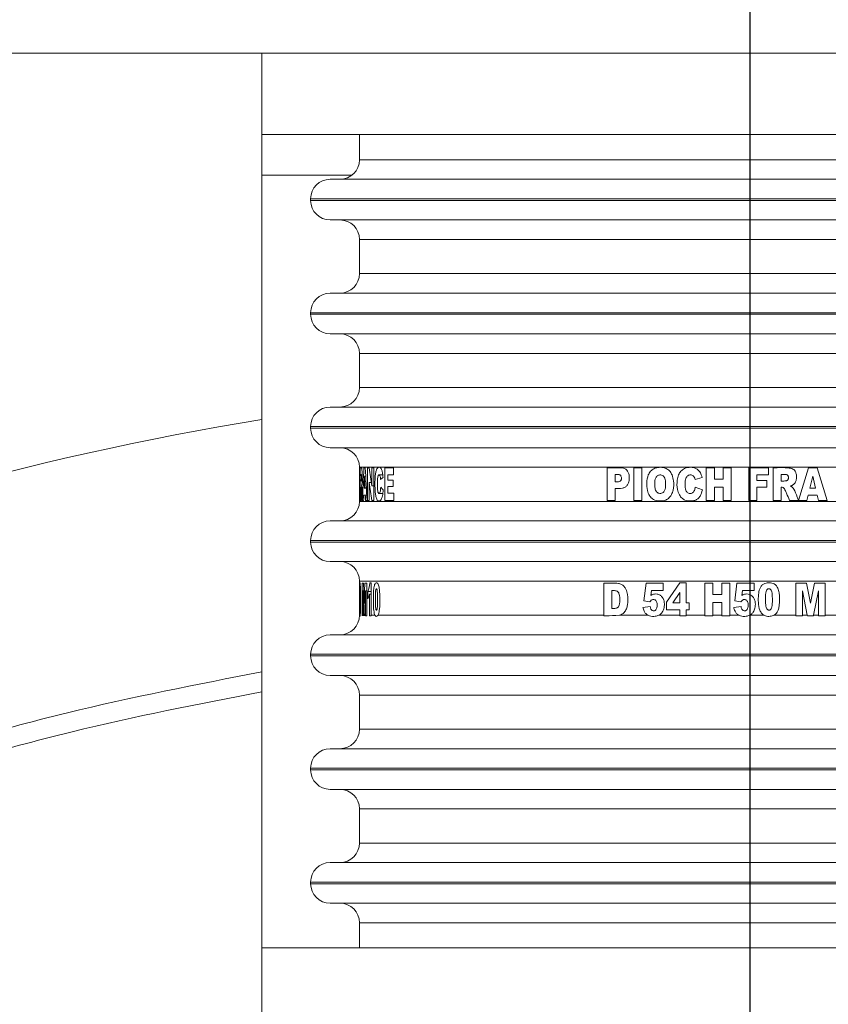
# Model space of a CAD drawing. Extents: x 0 to 420, y 0 to 297.
# Drawn here: x 130 to 133, y 93 to 96 of the extents above; entities that cross this region are included whole.
import ezdxf

# ---------------------------------------------------------------- set-up
doc = ezdxf.new("R2010")
doc.units = 0
doc.header["$MEASUREMENT"] = 0
doc.header["$PDMODE"] = 3
doc.linetypes.add('PHANTOM', pattern=[12.7, 6.35, -1.27, 1.27, -1.27, 1.27, -1.27])
doc.layers.get('0').update_dxf_attribs({"linetype": 'CONTINUOUS'})
doc.layers.get('DEFPOINTS').update_dxf_attribs({"linetype": 'CONTINUOUS'})
doc.layers.add('FORMAT', color=7, linetype='CONTINUOUS')
doc.styles.add('SLDTEXTSTYLE0', font='TXT', dxfattribs={"width": 0.605})
doc.dimstyles.new('SLDDIMSTYLE0', dxfattribs={"dimtxt": 3.5, "dimasz": 3.302, "dimexe": 0, "dimexo": 0.0625, "dimgap": 0.875, "dimtad": 1, "dimdec": 0, "dimlfac": 20, "dimrnd": 1e-09, "dimzin": 12, "dimdsep": 46, "dimtxsty": 'SLDTEXTSTYLE0', "dimsah": 1, "dimcen": 0.09, "dimadec": 0, "dimazin": 3, "dimtfac": 1, "dimtdec": 0, "dimtofl": 0, "dimtmove": 0, "dimatfit": 3, "dimfxl": 1, "dimfrac": 2, "dimtolj": 1, "dimtzin": 12, "dimarcsym": 0})

# ---------------------------------------------------------------- blocks, each defined once
blk = doc.blocks.new('*D131')
at = {"layer": 'DEFPOINTS', "color": 0, "lineweight": -3}
for p in [(132.6179, 122.1318), (109.1679, 85.784), (132.6179, 85.784)]:
    blk.add_point(p, dxfattribs=at)
at = {"layer": 'FORMAT', "color": 0, "lineweight": -2}
for p, q in [((109.1679, 85.8465), (109.1679, 122.1318)), ((112.4699, 122.1318), (129.3159, 122.1318)), ((132.6179, 85.8465), (132.6179, 122.1318))]:
    blk.add_line(p, q, dxfattribs=at)
at = {"layer": 'FORMAT', "color": 0, "lineweight": -3}
for points in [[(112.4699, 122.6822), (112.4699, 121.5815), (109.1679, 122.1318)], [(129.3159, 122.6822), (129.3159, 121.5815), (132.6179, 122.1318)]]:
    blk.add_solid(points, dxfattribs=at)
at = {"layer": 'FORMAT', "color": 0, "insert": (120.8929, 126.5068), "char_height": 3.5, "attachment_point": 2, "style": 'SLDTEXTSTYLE0'}
blk.add_mtext('\\A1;469', dxfattribs=at)

msp = doc.modelspace()

# ---------------------------------------------------------------- linework, layer by layer
at = {"color": 7, "linetype": 'Continuous', "lineweight": 15}
for p, q in [((134.1179, 96.139), (84.2179, 96.139)), ((131.1179, 96.139), (134.1179, 96.139)), ((131.1179, 96.139), (131.1179, 95.889)), ((131.1179, 95.889), (134.1179, 95.889)), ((131.1179, 95.889), (131.1179, 95.764)), ((131.4179, 95.889), (131.4179, 95.8115)), ((131.1179, 95.764), (131.1179, 93.389)), ((133.9079, 95.7515), (131.3279, 95.7515)), ((131.2679, 95.6915), (131.2679, 95.6865)), ((131.4179, 95.5665), (131.4179, 95.4615)), ((133.9079, 95.4015), (131.3279, 95.4015)), ((131.2679, 95.3415), (131.2679, 95.3365)), ((131.4179, 95.2165), (131.4179, 95.1115)), ((133.9079, 95.0515), (131.3279, 95.0515)), ((131.2679, 94.9915), (131.2679, 94.9865)), ((131.4179, 94.8665), (131.4179, 94.8645)), ((131.4179, 94.7645), (131.4179, 94.8645)), ((131.4192, 94.8645), (131.4179, 94.8645)), ((131.4192, 94.843), (131.418, 94.843)), ((131.418, 94.843), (131.418, 94.8255)), ((131.4192, 94.8645), (131.4192, 94.843)), ((131.42, 94.7645), (131.42, 94.8645)), ((131.4314, 94.8645), (131.4358, 94.8645)), ((131.4371, 94.8386), (131.4334, 94.8386)), ((131.443, 94.7645), (131.443, 94.8645)), ((131.443, 94.8645), (131.4481, 94.8645)), ((131.4554, 94.8092), (131.4554, 94.8645)), ((131.4554, 94.8645), (131.4616, 94.8645)), ((131.4616, 94.8645), (131.4616, 94.7645)), ((131.4897, 94.8431), (131.4782, 94.8431)), ((131.4954, 94.7645), (131.4954, 94.8645)), ((131.4954, 94.8645), (131.5227, 94.8645)), ((131.5227, 94.8431), (131.5051, 94.8431)), ((131.5051, 94.8431), (131.5051, 94.8272)), ((131.5227, 94.8645), (131.5227, 94.8431)), ((132.1791, 94.7645), (132.1791, 94.8645)), ((132.204, 94.8442), (132.204, 94.8219)), ((132.2609, 94.7645), (132.2609, 94.8645)), ((132.2609, 94.8645), (132.2857, 94.8645)), ((132.2857, 94.8645), (132.2857, 94.7645)), ((132.4836, 94.7645), (132.4836, 94.8645)), ((132.4836, 94.8645), (132.5083, 94.8645)), ((132.5083, 94.8645), (132.5083, 94.8295)), ((132.5353, 94.8295), (132.5353, 94.8645)), ((132.5353, 94.8645), (132.5601, 94.8645)), ((132.5601, 94.8645), (132.5601, 94.7645)), ((132.6139, 94.7645), (132.6139, 94.8645)), ((132.6139, 94.8645), (132.6751, 94.8645)), ((132.6751, 94.843), (132.6388, 94.843)), ((132.6388, 94.843), (132.6388, 94.8255)), ((132.6751, 94.8645), (132.6751, 94.843)), ((132.6887, 94.7645), (132.6887, 94.8645)), ((132.7135, 94.8443), (132.7135, 94.824)), ((132.7673, 94.7646), (132.7973, 94.8645)), ((132.7973, 94.8645), (132.8243, 94.8645)), ((132.8105, 94.8386), (132.8018, 94.8026)), ((132.8194, 94.8026), (132.8105, 94.8386)), ((132.8243, 94.8645), (132.8544, 94.7645)), ((131.419, 94.8255), (131.419, 94.8053)), ((131.4481, 94.8194), (131.4481, 94.7645)), ((131.454, 94.8194), (131.4481, 94.8194)), ((131.4616, 94.8092), (131.4554, 94.8092)), ((131.5051, 94.8272), (131.5214, 94.8272)), ((131.5214, 94.8068), (131.5051, 94.8068)), ((131.5051, 94.8068), (131.5051, 94.7871)), ((131.5214, 94.8272), (131.5214, 94.8068)), ((132.4707, 94.8351), (132.4489, 94.829)), ((132.5083, 94.8295), (132.5353, 94.8295)), ((132.6388, 94.8255), (132.6698, 94.8255)), ((132.6698, 94.8255), (132.6698, 94.8053)), ((131.419, 94.8053), (131.418, 94.8053)), ((131.418, 94.8053), (131.418, 94.7645)), ((131.4217, 94.8051), (131.4217, 94.7645)), ((131.4217, 94.8051), (131.4217, 94.8051)), ((131.4358, 94.781), (131.4312, 94.781)), ((131.432, 94.8026), (131.4349, 94.8026)), ((131.4349, 94.8026), (131.4392, 94.8026)), ((131.4404, 94.781), (131.4358, 94.781)), ((131.4779, 94.786), (131.4895, 94.786)), ((131.5051, 94.7871), (131.5233, 94.7871)), ((131.5233, 94.7871), (131.5233, 94.7645)), ((132.204, 94.8016), (132.204, 94.7645)), ((132.4498, 94.8054), (132.4715, 94.7972)), ((132.5353, 94.8049), (132.5083, 94.8049)), ((132.5083, 94.8049), (132.5083, 94.7645)), ((132.5353, 94.7645), (132.5353, 94.8049)), ((132.6698, 94.8053), (132.6388, 94.8053)), ((132.6388, 94.8053), (132.6388, 94.7645)), ((132.7135, 94.8051), (132.7135, 94.7645)), ((132.7964, 94.781), (132.7925, 94.7645)), ((132.8245, 94.781), (132.7964, 94.781)), ((132.8018, 94.8026), (132.8194, 94.8026)), ((132.8285, 94.7645), (132.8245, 94.781)), ((131.4179, 94.7645), (131.4179, 94.7615)), ((131.418, 94.7645), (131.4179, 94.7645)), ((131.4217, 94.7645), (131.42, 94.7645)), ((131.4306, 94.7645), (131.424, 94.7645)), ((131.4306, 94.7646), (131.4272, 94.7646)), ((131.4414, 94.7645), (131.4365, 94.7645)), ((131.4481, 94.7645), (131.443, 94.7645)), ((131.4616, 94.7645), (131.4554, 94.7645)), ((131.5233, 94.7645), (131.4954, 94.7645)), ((132.204, 94.7645), (132.1791, 94.7645)), ((132.2857, 94.7645), (132.2609, 94.7645)), ((132.5083, 94.7645), (132.4836, 94.7645)), ((132.5601, 94.7645), (132.5353, 94.7645)), ((132.6388, 94.7645), (132.6139, 94.7645)), ((132.7135, 94.7645), (132.6887, 94.7645)), ((132.7925, 94.7645), (132.7395, 94.7645)), ((132.8544, 94.7645), (132.8285, 94.7645)), ((133.9079, 94.7015), (131.3279, 94.7015)), ((131.2679, 94.6415), (131.2679, 94.6365)), ((131.4179, 94.5165), (131.4179, 94.5099)), ((131.4179, 94.5099), (131.4179, 94.5099)), ((131.4179, 94.5099), (131.4179, 94.4877)), ((131.4261, 94.4115), (131.4261, 94.5099)), ((131.4261, 94.5099), (131.4304, 94.5099)), ((131.4343, 94.5099), (131.4402, 94.5099)), ((131.4402, 94.5099), (131.4402, 94.4115)), ((131.4497, 94.5116), (131.4542, 94.5116)), ((131.4542, 94.5116), (131.4542, 94.4115)), ((132.169, 94.4115), (132.169, 94.5099)), ((132.2912, 94.4562), (132.2983, 94.5099)), ((132.2983, 94.5099), (132.3511, 94.5099)), ((132.3511, 94.5099), (132.3511, 94.4877)), ((132.3615, 94.4515), (132.402, 94.5116)), ((132.402, 94.5116), (132.4214, 94.5116)), ((132.4214, 94.5116), (132.4214, 94.4502)), ((132.4794, 94.4115), (132.4794, 94.5099)), ((132.4794, 94.5099), (132.5041, 94.5099)), ((132.5041, 94.5099), (132.5041, 94.4749)), ((132.5311, 94.4749), (132.5311, 94.5099)), ((132.5311, 94.5099), (132.5559, 94.5099)), ((132.5559, 94.5099), (132.5559, 94.4115)), ((132.5707, 94.4562), (132.5777, 94.5099)), ((132.5777, 94.5099), (132.6305, 94.5099)), ((132.6305, 94.5099), (132.6305, 94.4877)), ((132.7584, 94.4115), (132.7584, 94.5099)), ((132.7584, 94.5099), (132.7909, 94.5099)), ((132.7909, 94.5099), (132.8035, 94.4491)), ((132.8035, 94.4491), (132.8159, 94.5099)), ((132.8159, 94.5099), (132.8484, 94.5099)), ((132.8484, 94.5099), (132.8484, 94.4115)), ((131.4179, 94.4877), (131.4179, 94.4746)), ((131.4179, 94.4877), (131.4179, 94.4877)), ((131.4287, 94.4862), (131.4311, 94.4862)), ((131.4287, 94.4862), (131.4287, 94.4115)), ((131.4364, 94.4862), (131.4402, 94.4862)), ((131.4364, 94.4115), (131.4364, 94.4862)), ((131.4436, 94.462), (131.4436, 94.4848)), ((131.4542, 94.4848), (131.4436, 94.4848)), ((131.4488, 94.4115), (131.4488, 94.4766)), ((131.4542, 94.4766), (131.4488, 94.4766)), ((132.1937, 94.4873), (132.1937, 94.4326)), ((132.3153, 94.4877), (132.3134, 94.4727)), ((132.3511, 94.4877), (132.3153, 94.4877)), ((132.402, 94.4816), (132.3806, 94.4502)), ((132.402, 94.4502), (132.402, 94.4816)), ((132.5041, 94.4749), (132.5311, 94.4749)), ((132.5948, 94.4877), (132.5929, 94.4727)), ((132.6305, 94.4877), (132.5948, 94.4877)), ((132.7787, 94.4862), (132.7787, 94.4115)), ((132.7939, 94.4115), (132.7787, 94.4862)), ((132.8282, 94.4862), (132.8129, 94.4115)), ((132.8282, 94.4115), (132.8282, 94.4862)), ((131.4351, 94.4491), (131.4323, 94.4491)), ((132.3102, 94.4528), (132.2912, 94.4562)), ((132.3615, 94.4286), (132.3615, 94.4515)), ((132.3806, 94.4502), (132.402, 94.4502)), ((132.4214, 94.4502), (132.4314, 94.4502)), ((132.4314, 94.4502), (132.4314, 94.4286)), ((132.5041, 94.4504), (132.5041, 94.4115)), ((132.5311, 94.4504), (132.5041, 94.4504)), ((132.5311, 94.4115), (132.5311, 94.4504)), ((132.5896, 94.4528), (132.5707, 94.4562)), ((132.2884, 94.4358), (132.3108, 94.4389)), ((132.402, 94.4286), (132.3615, 94.4286)), ((132.402, 94.4115), (132.402, 94.4286)), ((132.4314, 94.4286), (132.4214, 94.4286)), ((132.4214, 94.4286), (132.4214, 94.4115)), ((132.5678, 94.4358), (132.5903, 94.4389)), ((131.4188, 94.4097), (131.4186, 94.4115)), ((131.4261, 94.4099), (131.4261, 94.4115)), ((131.4287, 94.4115), (131.4287, 94.4099)), ((131.4309, 94.4099), (131.4308, 94.4115)), ((131.4338, 94.4115), (131.4337, 94.4099)), ((131.4364, 94.4099), (131.4364, 94.4115)), ((131.4364, 94.4099), (131.4402, 94.4099)), ((131.4402, 94.4115), (131.4402, 94.4099)), ((131.4487, 94.4099), (131.4488, 94.4115)), ((131.4487, 94.4099), (131.4542, 94.4099)), ((131.4542, 94.4115), (131.4542, 94.4099)), ((132.169, 94.4099), (132.169, 94.4115)), ((132.402, 94.4115), (132.402, 94.4099)), ((132.402, 94.4099), (132.4214, 94.4099)), ((132.4214, 94.4099), (132.4214, 94.4115)), ((132.4794, 94.4099), (132.4794, 94.4115)), ((132.4794, 94.4099), (132.5041, 94.4099)), ((132.5041, 94.4099), (132.5041, 94.4115)), ((132.5311, 94.4115), (132.5311, 94.4099)), ((132.5311, 94.4099), (132.5559, 94.4099)), ((132.5559, 94.4115), (132.5559, 94.4099)), ((132.7584, 94.4099), (132.7584, 94.4115)), ((132.7584, 94.4099), (132.7787, 94.4099)), ((132.7787, 94.4115), (132.7787, 94.4099)), ((132.7942, 94.4099), (132.7939, 94.4115)), ((132.7942, 94.4099), (132.8126, 94.4099)), ((132.8129, 94.4115), (132.8126, 94.4099)), ((132.8282, 94.4099), (132.8282, 94.4115)), ((132.8282, 94.4099), (132.8484, 94.4099)), ((132.8484, 94.4115), (132.8484, 94.4099)), ((133.9079, 94.3515), (131.3279, 94.3515)), ((131.2679, 94.2915), (131.2679, 94.2865)), ((131.4179, 94.1665), (131.4179, 94.0615)), ((133.9079, 94.0015), (131.3279, 94.0015)), ((131.2679, 93.9415), (131.2679, 93.9365)), ((131.4179, 93.8165), (131.4179, 93.7115)), ((133.9079, 93.6515), (131.3279, 93.6515)), ((131.2679, 93.5915), (131.2679, 93.5865)), ((131.4179, 93.4665), (131.4179, 93.389)), ((131.1179, 93.389), (131.1179, 93.139)), ((131.1179, 93.389), (134.1179, 93.389))]:
    msp.add_line(p, q, dxfattribs=at)
at = {"color": 8, "linetype": 'PHANTOM', "lineweight": 0}
for p, q in [((131.4179, 95.8115), (133.8179, 95.8115)), ((131.1179, 95.764), (131.3945, 95.764)), ((133.9679, 95.6915), (131.2679, 95.6915)), ((132.6179, 95.6865), (131.2679, 95.6865)), ((133.9679, 95.6865), (132.6179, 95.6865)), ((132.6179, 95.5665), (131.4179, 95.5665)), ((133.8179, 95.5665), (132.6179, 95.5665)), ((131.4179, 95.4615), (133.8179, 95.4615)), ((133.9679, 95.3415), (131.2679, 95.3415)), ((132.6179, 95.3365), (131.2679, 95.3365)), ((133.9679, 95.3365), (132.6179, 95.3365)), ((132.6179, 95.2165), (131.4179, 95.2165)), ((133.8179, 95.2165), (132.6179, 95.2165)), ((131.4179, 95.1115), (133.8179, 95.1115)), ((133.9679, 94.9915), (131.2679, 94.9915)), ((132.6179, 94.9865), (131.2679, 94.9865)), ((133.9679, 94.9865), (132.6179, 94.9865)), ((133.8179, 94.8665), (131.4179, 94.8665)), ((131.4179, 94.7615), (133.8179, 94.7615)), ((133.9679, 94.6415), (131.2679, 94.6415)), ((132.6179, 94.6365), (131.2679, 94.6365)), ((133.9679, 94.6365), (132.6179, 94.6365)), ((133.8179, 94.5165), (131.4179, 94.5165)), ((131.4542, 94.4115), (131.4655, 94.4115)), ((131.4749, 94.4115), (132.169, 94.4115)), ((132.2166, 94.4115), (132.3051, 94.4115)), ((132.3376, 94.4115), (132.402, 94.4115)), ((132.4214, 94.4115), (132.4794, 94.4115)), ((132.5041, 94.4115), (132.5311, 94.4115)), ((132.5559, 94.4115), (132.5845, 94.4115)), ((132.6171, 94.4115), (132.6609, 94.4115)), ((132.6914, 94.4115), (132.7584, 94.4115)), ((132.7787, 94.4115), (132.7939, 94.4115)), ((132.8129, 94.4115), (132.8282, 94.4115)), ((132.8484, 94.4115), (132.8885, 94.4115)), ((133.9679, 94.2915), (131.2679, 94.2915)), ((132.6179, 94.2865), (131.2679, 94.2865)), ((133.9679, 94.2865), (132.6179, 94.2865)), ((132.6179, 94.1665), (131.4179, 94.1665)), ((133.8179, 94.1665), (132.6179, 94.1665)), ((131.4179, 94.0615), (133.8179, 94.0615)), ((133.9679, 93.9415), (131.2679, 93.9415)), ((132.6179, 93.9365), (131.2679, 93.9365)), ((133.9679, 93.9365), (132.6179, 93.9365)), ((132.6179, 93.8165), (131.4179, 93.8165)), ((133.8179, 93.8165), (132.6179, 93.8165)), ((131.4179, 93.7115), (133.8179, 93.7115)), ((133.9679, 93.5915), (131.2679, 93.5915)), ((132.6179, 93.5865), (131.2679, 93.5865)), ((133.9679, 93.5865), (132.6179, 93.5865)), ((132.6179, 93.4665), (131.4179, 93.4665)), ((133.8179, 93.4665), (132.6179, 93.4665))]:
    msp.add_line(p, q, dxfattribs=at)
at = {"color": 7, "linetype": 'Continuous', "lineweight": 15}
for centre, radius, start, end in [((132.6179, 85.784), 10.825, 44.594, 101.57106), ((131.3579, 95.8115), 0.06, 270, 0), ((131.3279, 95.6915), 0.06, 90, 180), ((131.3279, 95.6865), 0.06, 180, 270), ((131.3579, 95.5665), 0.06, 0, 90), ((131.3579, 95.4615), 0.06, 270, 360), ((131.3279, 95.3415), 0.06, 90, 180), ((131.3279, 95.3365), 0.06, 180, 270), ((131.3579, 95.2165), 0.06, 0, 90), ((131.3579, 95.1115), 0.06, 270, 0), ((131.3279, 94.9915), 0.06, 90, 180), ((132.6179, 85.784), 9.35, 99.23173, 125.62623), ((131.3279, 94.9865), 0.06, 180, 270), ((131.3579, 94.8665), 0.06, 0, 90), ((131.3579, 94.7615), 0.06, 270, 0), ((131.3279, 94.6415), 0.06, 90, 180), ((131.3279, 94.6365), 0.06, 180, 270), ((131.3579, 94.5165), 0.06, 0, 90), ((131.3579, 94.4115), 0.06, 270, 360), ((131.3279, 94.2915), 0.06, 90, 180), ((131.3279, 94.2865), 0.06, 180, 270), ((131.3579, 94.1665), 0.06, 0, 90), ((131.3579, 94.0615), 0.06, 270, 0), ((131.3279, 93.9415), 0.06, 90, 180), ((131.3279, 93.9365), 0.06, 180, 270), ((131.3579, 93.8165), 0.06, 360, 90), ((131.3579, 93.7115), 0.06, 270, 360), ((131.3279, 93.5915), 0.06, 90, 180), ((131.3279, 93.5865), 0.06, 180, 270), ((131.3579, 93.4665), 0.06, 360, 90)]:
    msp.add_arc(centre, radius, start, end, dxfattribs=at)
for centre, major_axis, ratio, start_param, end_param in [((132.6179, 94.2675), (0, 3.9909), 0.300682, 1.420658, 1.445916), ((132.6179, 94.0459), (0, 4.9368), 0.243074, 1.409542, 1.416915), ((132.6179, 95.6229), (0, 4.8853), 0.245636, 1.732051, 1.739511), ((132.6179, 95.5513), (0, 3.9918), 0.300614, 1.743701, 1.769191), ((132.6179, 95.356), (0, 2.204), 0.544471, 1.795705, 1.821535), ((132.6179, 95.3102), (0, 2.1993), 0.545632, 1.795845, 1.821535), ((132.6179, 94.7206), (1.2, 0), 0.278125, 2.791456, 2.810754), ((132.6179, 94.025), (0, 5.0803), 0.236209, 1.421441, 1.424726), ((132.6179, 95.6332), (0, 4.9493), 0.242459, 1.743847, 1.747234), ((132.6179, 94.953), (1.2, 0), 0.377834, 3.473248, 3.492407), ((132.6179, 95.3499), (0, 5.8237), 0.206054, 1.715528, 1.726095), ((132.6179, 93.5418), (0, 5.8656), 0.204582, 1.404989, 1.415498), ((132.6179, 95.2738), (0, 5.8774), 0.20417, 1.705207, 1.718047), ((132.6179, 93.4581), (0, 5.8665), 0.204551, 1.394634, 1.407556)]:
    msp.add_ellipse(centre, major_axis=major_axis, ratio=ratio, start_param=start_param, end_param=end_param, dxfattribs=at)
for points, knots in [([(131.3279, 95.6265), (131.3297, 95.6265), (131.3335, 95.6265), (131.3644, 95.6265), (131.4113, 95.6265), (131.4705, 95.6265), (131.5591, 95.6265), (131.6712, 95.6265), (131.803, 95.6265), (131.91, 95.6265), (132.0234, 95.6265), (132.1785, 95.6265), (132.3771, 95.6265), (132.5392, 95.6265), (132.6179, 95.6265)], [0, 0, 0, 0, 0.077653, 0.1577202, 0.2400414, 0.3043868, 0.3687452, 0.5000117, 0.5657263, 0.6314541, 0.6957995, 0.7601579, 0.8835661, 1, 1, 1, 1]), ([(132.6179, 95.6265), (132.6703, 95.6265), (132.7768, 95.6265), (132.9364, 95.6265), (133.0825, 95.6265), (133.2123, 95.6265), (133.364, 95.6265), (133.502, 95.6265), (133.6209, 95.6265), (133.6989, 95.6265), (133.7653, 95.6265), (133.8356, 95.6265), (133.8951, 95.6265), (133.9037, 95.6265), (133.9079, 95.6265)], [0, 0, 0, 0, 0.077656, 0.15772, 0.240041, 0.304387, 0.368745, 0.500012, 0.565726, 0.631454, 0.6958, 0.760158, 0.883566, 1, 1, 1, 1]), ([(131.3279, 95.2765), (131.3297, 95.2765), (131.3335, 95.2765), (131.3644, 95.2765), (131.4113, 95.2765), (131.4705, 95.2765), (131.5591, 95.2765), (131.6712, 95.2765), (131.803, 95.2765), (131.91, 95.2765), (132.0234, 95.2765), (132.1785, 95.2765), (132.3771, 95.2765), (132.5392, 95.2765), (132.6179, 95.2765)], [0, 0, 0, 0, 0.077653, 0.15772, 0.240041, 0.304387, 0.368745, 0.500012, 0.565726, 0.631454, 0.6958, 0.760158, 0.883566, 1, 1, 1, 1]), ([(132.6179, 95.2765), (132.6703, 95.2765), (132.7768, 95.2765), (132.9364, 95.2765), (133.0825, 95.2765), (133.2123, 95.2765), (133.364, 95.2765), (133.502, 95.2765), (133.6209, 95.2765), (133.6989, 95.2765), (133.7653, 95.2765), (133.8356, 95.2765), (133.8951, 95.2765), (133.9037, 95.2765), (133.9079, 95.2765)], [0, 0, 0, 0, 0.077656, 0.15772, 0.240041, 0.304387, 0.368745, 0.500012, 0.565726, 0.631454, 0.6958, 0.760158, 0.883566, 1, 1, 1, 1]), ([(131.3279, 94.9265), (131.3297, 94.9265), (131.3335, 94.9265), (131.3644, 94.9265), (131.4113, 94.9265), (131.4705, 94.9265), (131.5591, 94.9265), (131.6712, 94.9265), (131.803, 94.9265), (131.91, 94.9265), (132.0234, 94.9265), (132.1785, 94.9265), (132.3771, 94.9265), (132.5392, 94.9265), (132.6179, 94.9265)], [0, 0, 0, 0, 0.077653, 0.15772, 0.240041, 0.304387, 0.368745, 0.500012, 0.565726, 0.631454, 0.6958, 0.760158, 0.883566, 1, 1, 1, 1]), ([(132.6179, 94.9265), (132.6703, 94.9265), (132.7768, 94.9265), (132.9364, 94.9265), (133.0825, 94.9265), (133.2123, 94.9265), (133.364, 94.9265), (133.502, 94.9265), (133.6209, 94.9265), (133.6989, 94.9265), (133.7653, 94.9265), (133.8356, 94.9265), (133.8951, 94.9265), (133.9037, 94.9265), (133.9079, 94.9265)], [0, 0, 0, 0, 0.077656, 0.15772, 0.240041, 0.304387, 0.368745, 0.500012, 0.565726, 0.631454, 0.6958, 0.760158, 0.883566, 1, 1, 1, 1]), ([(131.42, 94.8645), (131.4211, 94.8653), (131.4225, 94.8663), (131.4247, 94.863), (131.4254, 94.8595), (131.426, 94.854), (131.4264, 94.8453), (131.4265, 94.8344), (131.4262, 94.8233), (131.4256, 94.8146), (131.4248, 94.8103), (131.4244, 94.809), (131.4243, 94.8086)], [0, 0, 0, 0, 0.395844, 0.462591, 0.511729, 0.560747, 0.631306, 0.731823, 0.81441, 0.897646, 0.968669, 1, 1, 1, 1]), ([(131.4217, 94.824), (131.4219, 94.8239), (131.4223, 94.8238), (131.4228, 94.8244), (131.4232, 94.8252), (131.4234, 94.8269), (131.4236, 94.8291), (131.4237, 94.8324), (131.4237, 94.8361), (131.4236, 94.8395), (131.4235, 94.8418), (131.4232, 94.8434), (131.4226, 94.8449), (131.4221, 94.8446), (131.4217, 94.8443)], [0, 0, 0, 0, 0.144914, 0.252729, 0.315392, 0.355734, 0.405758, 0.457125, 0.536856, 0.594285, 0.636466, 0.679066, 0.7423, 1, 1, 1, 1]), ([(131.4909, 94.7972), (131.4903, 94.7907), (131.4894, 94.7806), (131.4862, 94.7696), (131.4826, 94.7636), (131.4779, 94.7622), (131.4733, 94.7637), (131.4695, 94.7715), (131.4673, 94.7822), (131.4654, 94.7994), (131.4653, 94.8198), (131.4662, 94.8394), (131.4683, 94.8532), (131.4713, 94.8619), (131.4755, 94.8665), (131.4799, 94.8666), (131.4843, 94.863), (131.4875, 94.8553), (131.4895, 94.8453), (131.4903, 94.8381), (131.4907, 94.8351)], [0, 0, 0, 0, 0.075998, 0.11831, 0.160861, 0.213667, 0.286653, 0.328033, 0.380165, 0.435223, 0.536228, 0.607986, 0.65982, 0.712012, 0.756978, 0.826396, 0.869496, 0.912983, 0.964417, 1, 1, 1, 1]), ([(131.4829, 94.829), (131.4827, 94.8314), (131.4823, 94.8355), (131.481, 94.8401), (131.4796, 94.8427), (131.478, 94.8433), (131.4765, 94.8425), (131.4751, 94.8397), (131.4739, 94.8348), (131.4727, 94.8233), (131.4729, 94.8092), (131.4734, 94.796), (131.4746, 94.79), (131.4758, 94.7871), (131.4774, 94.7858), (131.4789, 94.786), (131.4804, 94.7877), (131.4817, 94.7913), (131.4827, 94.7974), (131.483, 94.8025), (131.4833, 94.8054)], [0, 0, 0, 0, 0.058286, 0.101324, 0.14469, 0.181516, 0.220255, 0.261623, 0.308424, 0.36815, 0.547672, 0.643596, 0.68143, 0.719377, 0.754966, 0.805106, 0.839359, 0.873754, 0.929498, 1, 1, 1, 1]), ([(132.1791, 94.8645), (132.1926, 94.8647), (132.2091, 94.8651), (132.2285, 94.8641), (132.2363, 94.8608), (132.2422, 94.8548), (132.2464, 94.8453), (132.2475, 94.8328), (132.2459, 94.8203), (132.2409, 94.8108), (132.2343, 94.8048), (132.2216, 94.8007), (132.2113, 94.8012), (132.204, 94.8016)], [0, 0, 0, 0, 0.276831, 0.338245, 0.390583, 0.443298, 0.499821, 0.586257, 0.681454, 0.736421, 0.791723, 0.852559, 1, 1, 1, 1]), ([(132.204, 94.8219), (132.2086, 94.8215), (132.2142, 94.8211), (132.22, 94.8246), (132.2218, 94.8272), (132.223, 94.8307), (132.223, 94.8351), (132.2218, 94.839), (132.2198, 94.8418), (132.217, 94.8435), (132.2115, 94.8444), (132.207, 94.8443), (132.204, 94.8442)], [0, 0, 0, 0, 0.267196, 0.326255, 0.385301, 0.447794, 0.535734, 0.624681, 0.676924, 0.729559, 0.815434, 1, 1, 1, 1]), ([(132.3004, 94.8191), (132.3014, 94.8272), (132.3028, 94.8398), (132.3118, 94.8545), (132.3221, 94.8626), (132.3358, 94.8667), (132.3499, 94.8664), (132.3634, 94.8617), (132.3727, 94.8535), (132.38, 94.8409), (132.384, 94.8214), (132.3834, 94.8004), (132.3773, 94.7819), (132.3682, 94.7704), (132.3554, 94.7635), (132.3409, 94.7622), (132.327, 94.7641), (132.3158, 94.7705), (132.3075, 94.7807), (132.3006, 94.7971), (132.3005, 94.8109), (132.3004, 94.8191)], [0, 0, 0, 0, 0.079468, 0.123726, 0.168229, 0.208149, 0.267813, 0.308865, 0.350096, 0.38889, 0.451888, 0.54468, 0.593769, 0.643257, 0.686567, 0.73631, 0.789245, 0.826894, 0.864483, 0.919077, 1, 1, 1, 1]), ([(132.3251, 94.812), (132.3253, 94.8076), (132.3257, 94.8011), (132.3287, 94.7931), (132.3327, 94.7885), (132.338, 94.786), (132.3436, 94.7857), (132.3489, 94.7871), (132.353, 94.7905), (132.3563, 94.7958), (132.3587, 94.8073), (132.359, 94.8203), (132.3565, 94.8322), (132.353, 94.8381), (132.3486, 94.8416), (132.3436, 94.8429), (132.3388, 94.8428), (132.3344, 94.8412), (132.3308, 94.8381), (132.3274, 94.8329), (132.3252, 94.8239), (132.3251, 94.8164), (132.3251, 94.812)], [0, 0, 0, 0, 0.087507, 0.128815, 0.170522, 0.207648, 0.246018, 0.285085, 0.318937, 0.350696, 0.410319, 0.551051, 0.611162, 0.649649, 0.68838, 0.72176, 0.75518, 0.786145, 0.81708, 0.850598, 0.91025, 1, 1, 1, 1]), ([(132.4715, 94.7972), (132.4697, 94.7905), (132.467, 94.7802), (132.458, 94.7694), (132.448, 94.7637), (132.4341, 94.7622), (132.4201, 94.7637), (132.4079, 94.7711), (132.3998, 94.7824), (132.3931, 94.8014), (132.393, 94.823), (132.3974, 94.8424), (132.4049, 94.855), (132.4152, 94.8629), (132.4288, 94.8667), (132.4419, 94.8664), (132.454, 94.8622), (132.4627, 94.8544), (132.4678, 94.8447), (132.4699, 94.8377), (132.4707, 94.8351)], [0, 0, 0, 0, 0.080076, 0.120678, 0.161541, 0.211132, 0.282531, 0.323177, 0.37439, 0.442024, 0.555688, 0.619792, 0.671355, 0.723279, 0.767538, 0.835263, 0.874876, 0.914727, 0.96816, 1, 1, 1, 1]), ([(132.4489, 94.829), (132.4482, 94.8314), (132.4471, 94.8354), (132.4435, 94.8398), (132.4396, 94.8424), (132.4353, 94.8433), (132.4308, 94.8428), (132.4266, 94.8409), (132.4229, 94.837), (132.419, 94.8292), (132.4182, 94.8177), (132.4186, 94.8055), (132.42, 94.7966), (132.4231, 94.7908), (132.4267, 94.7875), (132.4314, 94.7858), (132.4363, 94.7859), (132.4408, 94.7873), (132.4445, 94.7904), (132.4479, 94.7966), (132.449, 94.802), (132.4498, 94.8054)], [0, 0, 0, 0, 0.059113, 0.101057, 0.136463, 0.171973, 0.206422, 0.247367, 0.282755, 0.337042, 0.456721, 0.558029, 0.635006, 0.674812, 0.714818, 0.751442, 0.797379, 0.831638, 0.866085, 0.914434, 1, 1, 1, 1]), ([(132.6887, 94.8645), (132.7054, 94.8653), (132.7248, 94.8663), (132.7462, 94.863), (132.7524, 94.8595), (132.757, 94.854), (132.7607, 94.8453), (132.7613, 94.8344), (132.7592, 94.8233), (132.7536, 94.8146), (132.7469, 94.8103), (132.7428, 94.809), (132.7416, 94.8086)], [0, 0, 0, 0, 0.395844, 0.462591, 0.511729, 0.560747, 0.631306, 0.731823, 0.81441, 0.897646, 0.968669, 1, 1, 1, 1]), ([(132.7135, 94.824), (132.7163, 94.8239), (132.7211, 94.8238), (132.727, 94.8244), (132.731, 94.8252), (132.7335, 94.8269), (132.735, 94.8291), (132.7362, 94.8324), (132.7361, 94.8361), (132.7353, 94.8395), (132.7338, 94.8418), (132.7314, 94.8434), (132.7246, 94.8449), (132.7184, 94.8446), (132.7135, 94.8443)], [0, 0, 0, 0, 0.144914, 0.252729, 0.315392, 0.355734, 0.405758, 0.457125, 0.536856, 0.594285, 0.636466, 0.679066, 0.7423, 1, 1, 1, 1]), ([(131.4243, 94.8086), (131.4245, 94.8077), (131.425, 94.8057), (131.4258, 94.7938), (131.4264, 94.7798), (131.427, 94.7681), (131.4272, 94.7646)], [0, 0, 0, 0, 0.134846, 0.27215, 0.787104, 1, 1, 1, 1]), ([(132.7416, 94.8086), (132.7438, 94.8077), (132.7482, 94.8057), (132.7559, 94.7938), (132.761, 94.7798), (132.7659, 94.7681), (132.7673, 94.7646)], [0, 0, 0, 0, 0.134846, 0.27215, 0.787104, 1, 1, 1, 1]), ([(131.424, 94.7645), (131.4237, 94.7718), (131.4232, 94.7827), (131.4228, 94.7954), (131.4225, 94.8019), (131.4222, 94.8043), (131.4219, 94.8052), (131.4218, 94.8051), (131.4217, 94.8051)], [0, 0, 0, 0, 0.465991, 0.698851, 0.818854, 0.877126, 0.935363, 1, 1, 1, 1]), ([(132.7395, 94.7645), (132.7363, 94.7718), (132.7315, 94.7827), (132.7262, 94.7954), (132.7231, 94.8019), (132.7197, 94.8043), (132.7167, 94.8052), (132.7146, 94.8051), (132.7135, 94.8051)], [0, 0, 0, 0, 0.465991, 0.698851, 0.818854, 0.877126, 0.935363, 1, 1, 1, 1]), ([(131.3279, 94.5765), (131.3297, 94.5765), (131.3335, 94.5765), (131.3644, 94.5765), (131.4113, 94.5765), (131.4705, 94.5765), (131.5591, 94.5765), (131.6712, 94.5765), (131.803, 94.5765), (131.91, 94.5765), (132.0234, 94.5765), (132.1785, 94.5765), (132.3771, 94.5765), (132.5392, 94.5765), (132.6179, 94.5765)], [0, 0, 0, 0, 0.077653, 0.15772, 0.240041, 0.304387, 0.368745, 0.500012, 0.565726, 0.631454, 0.6958, 0.760158, 0.883566, 1, 1, 1, 1]), ([(132.6179, 94.5765), (132.6703, 94.5765), (132.7768, 94.5765), (132.9364, 94.5765), (133.0825, 94.5765), (133.2123, 94.5765), (133.364, 94.5765), (133.502, 94.5765), (133.6209, 94.5765), (133.6989, 94.5765), (133.7653, 94.5765), (133.8356, 94.5765), (133.8951, 94.5765), (133.9037, 94.5765), (133.9079, 94.5765)], [0, 0, 0, 0, 0.077656, 0.15772, 0.240041, 0.304387, 0.368745, 0.500012, 0.565726, 0.631454, 0.6958, 0.760158, 0.883566, 1, 1, 1, 1]), ([(131.4186, 94.4115), (131.4185, 94.4132), (131.4184, 94.4172), (131.4182, 94.4306), (131.4181, 94.4508), (131.4181, 94.4729), (131.4182, 94.4903), (131.4183, 94.5015), (131.4185, 94.5079), (131.4188, 94.5098), (131.4189, 94.5106)], [0, 0, 0, 0, 0.078755, 0.177743, 0.387403, 0.600883, 0.758463, 0.841113, 0.924339, 1, 1, 1, 1]), ([(131.4193, 94.5112), (131.4194, 94.5113), (131.4196, 94.5117), (131.42, 94.5097), (131.4205, 94.5042), (131.421, 94.4941), (131.4213, 94.4732), (131.4213, 94.4508), (131.4211, 94.4298), (131.4207, 94.4189), (131.4203, 94.4134), (131.4202, 94.4118), (131.4201, 94.4115)], [0, 0, 0, 0, 0.035862, 0.108622, 0.181652, 0.268147, 0.395794, 0.700152, 0.808148, 0.917227, 0.981688, 1, 1, 1, 1]), ([(131.4436, 94.4848), (131.4443, 94.4863), (131.4459, 94.4896), (131.4483, 94.4983), (131.4492, 94.5071), (131.4497, 94.5116)], [0, 0, 0, 0, 0.278581, 0.62616, 1, 1, 1, 1]), ([(131.4655, 94.4115), (131.4648, 94.4132), (131.4633, 94.4171), (131.4614, 94.4287), (131.4604, 94.4507), (131.4604, 94.4744), (131.4617, 94.4945), (131.4635, 94.5038), (131.4658, 94.5094), (131.4691, 94.5121), (131.4727, 94.5118), (131.4757, 94.5071), (131.4778, 94.5002), (131.4802, 94.4853), (131.4807, 94.4612), (131.4803, 94.4376), (131.4784, 94.4221), (131.4768, 94.4151), (131.4755, 94.4126), (131.4749, 94.4115)], [0, 0, 0, 0, 0.036942, 0.082201, 0.156192, 0.303449, 0.364589, 0.400967, 0.437419, 0.481527, 0.544889, 0.578744, 0.612621, 0.658548, 0.775447, 0.897602, 0.939135, 0.973157, 1, 1, 1, 1]), ([(132.169, 94.5099), (132.177, 94.5098), (132.1917, 94.5096), (132.21, 94.5107), (132.2232, 94.5071), (132.2313, 94.5005), (132.2381, 94.49), (132.2432, 94.4707), (132.2435, 94.4497), (132.2386, 94.4307), (132.2324, 94.4208), (132.2248, 94.4139), (132.2193, 94.4123), (132.2166, 94.4115)], [0, 0, 0, 0, 0.150982, 0.275378, 0.337392, 0.399745, 0.459189, 0.556299, 0.743945, 0.819389, 0.89513, 0.948306, 1, 1, 1, 1]), ([(132.6609, 94.4115), (132.6584, 94.4132), (132.6529, 94.4172), (132.6455, 94.4306), (132.6431, 94.4508), (132.6432, 94.4729), (132.646, 94.4903), (132.6517, 94.5015), (132.6588, 94.5078), (132.6689, 94.5116), (132.6794, 94.5121), (132.6898, 94.5098), (132.6978, 94.5041), (132.7043, 94.4941), (132.709, 94.4732), (132.7093, 94.4508), (132.7056, 94.4298), (132.701, 94.4189), (132.6951, 94.4134), (132.6921, 94.4118), (132.6914, 94.4115)], [0, 0, 0, 0, 0.036648, 0.082711, 0.180274, 0.279615, 0.352943, 0.391403, 0.430132, 0.46534, 0.520301, 0.556502, 0.592837, 0.635872, 0.699382, 0.850813, 0.904546, 0.958817, 0.990889, 1, 1, 1, 1]), ([(131.4179, 94.4746), (131.4179, 94.4743), (131.4179, 94.4732), (131.4179, 94.4679), (131.4179, 94.4597), (131.418, 94.4475), (131.418, 94.4342), (131.4179, 94.4221), (131.4179, 94.4148), (131.4179, 94.4124), (131.4179, 94.4115)], [0, 0, 0, 0, 0.03884, 0.143564, 0.281508, 0.419848, 0.629613, 0.806412, 0.929346, 1, 1, 1, 1]), ([(131.4488, 94.4766), (131.4483, 94.4747), (131.4474, 94.4711), (131.4457, 94.4659), (131.4444, 94.4635), (131.4436, 94.462)], [0, 0, 0, 0, 0.292538, 0.585477, 1, 1, 1, 1]), ([(131.4668, 94.4555), (131.4669, 94.45), (131.467, 94.4425), (131.4676, 94.4337), (131.4683, 94.4298), (131.4691, 94.4277), (131.4698, 94.427), (131.4706, 94.4273), (131.4713, 94.4284), (131.4718, 94.4301), (131.4724, 94.433), (131.4737, 94.4459), (131.4734, 94.4625), (131.4731, 94.4788), (131.4726, 94.4857), (131.472, 94.4897), (131.4712, 94.4921), (131.4705, 94.4931), (131.4697, 94.4933), (131.469, 94.4926), (131.4684, 94.4912), (131.4678, 94.4884), (131.467, 94.4802), (131.4668, 94.4721), (131.4668, 94.4652), (131.4668, 94.4614), (131.4668, 94.4581), (131.4668, 94.4555)], [0, 0, 0, 0, 0.109206, 0.14844, 0.179418, 0.197239, 0.21465, 0.23222, 0.249964, 0.264433, 0.280226, 0.317918, 0.531483, 0.601964, 0.641296, 0.67229, 0.690294, 0.707485, 0.725267, 0.742744, 0.757416, 0.773411, 0.812959, 0.925199, 0.933739, 0.949052, 1, 1, 1, 1]), ([(132.1937, 94.4326), (132.1977, 94.4325), (132.2031, 94.4324), (132.2095, 94.4338), (132.2128, 94.4362), (132.2155, 94.4404), (132.2187, 94.4526), (132.2184, 94.4661), (132.2157, 94.478), (132.2132, 94.4825), (132.2093, 94.4856), (132.2027, 94.4876), (132.1973, 94.4874), (132.1937, 94.4873)], [0, 0, 0, 0, 0.138927, 0.190461, 0.228268, 0.277089, 0.353994, 0.64365, 0.709145, 0.760179, 0.811451, 0.874789, 1, 1, 1, 1]), ([(132.3134, 94.4727), (132.3168, 94.4744), (132.323, 94.4774), (132.333, 94.4772), (132.3413, 94.4741), (132.3478, 94.4682), (132.3526, 94.4604), (132.3554, 94.4492), (132.3546, 94.4353), (132.3499, 94.4226), (132.3433, 94.4148), (132.3391, 94.4124), (132.3376, 94.4115)], [0, 0, 0, 0, 0.112322, 0.202294, 0.292478, 0.37278, 0.457339, 0.558137, 0.706846, 0.855342, 0.946961, 1, 1, 1, 1]), ([(132.5929, 94.4727), (132.5964, 94.4744), (132.6026, 94.4774), (132.6125, 94.4771), (132.6206, 94.4742), (132.6275, 94.468), (132.6324, 94.4596), (132.6349, 94.4475), (132.6338, 94.4342), (132.6289, 94.4221), (132.6228, 94.4148), (132.6186, 94.4124), (132.6171, 94.4115)], [0, 0, 0, 0, 0.113934, 0.20004, 0.286321, 0.36408, 0.466507, 0.569227, 0.724981, 0.856258, 0.947538, 1, 1, 1, 1]), ([(132.6654, 94.4556), (132.6655, 94.4519), (132.6658, 94.4444), (132.6671, 94.4355), (132.6699, 94.4303), (132.672, 94.4282), (132.6741, 94.4273), (132.6764, 94.4271), (132.6787, 94.4276), (132.6809, 94.4291), (132.6834, 94.4321), (132.6866, 94.4419), (132.6865, 94.4582), (132.6865, 94.475), (132.6844, 94.4857), (132.6821, 94.4899), (132.6799, 94.4921), (132.6773, 94.4931), (132.6748, 94.4932), (132.6724, 94.4925), (132.6701, 94.4908), (132.6676, 94.4868), (132.6652, 94.4748), (132.6653, 94.4639), (132.6654, 94.4556)], [0, 0, 0, 0, 0.074832, 0.15009, 0.175402, 0.192656, 0.20723, 0.221794, 0.237417, 0.252868, 0.275367, 0.313779, 0.456486, 0.597346, 0.649347, 0.67141, 0.693716, 0.70948, 0.725199, 0.74295, 0.758572, 0.781485, 0.834415, 1, 1, 1, 1]), ([(132.3108, 94.4389), (132.3114, 94.436), (132.3121, 94.4319), (132.3153, 94.4276), (132.3183, 94.4256), (132.3216, 94.425), (132.3247, 94.4254), (132.3277, 94.4271), (132.3303, 94.4303), (132.3324, 94.4363), (132.3327, 94.4435), (132.332, 94.4504), (132.3302, 94.455), (132.3276, 94.458), (132.3245, 94.4596), (132.3211, 94.4601), (132.3176, 94.4594), (132.3135, 94.4572), (132.3115, 94.4545), (132.3102, 94.4528)], [0, 0, 0, 0, 0.1073838, 0.1539496, 0.2007924, 0.2425993, 0.2815619, 0.320346, 0.3697043, 0.4334572, 0.5556129, 0.6378577, 0.6937226, 0.7390638, 0.7846451, 0.8247742, 0.8718113, 0.919107, 1, 1, 1, 1]), ([(132.5903, 94.4389), (132.5908, 94.436), (132.5915, 94.432), (132.5948, 94.4277), (132.5977, 94.4256), (132.6009, 94.425), (132.604, 94.4254), (132.6069, 94.4269), (132.6095, 94.4299), (132.6117, 94.4355), (132.6122, 94.443), (132.6116, 94.4502), (132.6095, 94.4553), (132.6068, 94.4583), (132.6034, 94.4598), (132.5999, 94.4601), (132.5965, 94.4592), (132.5927, 94.4569), (132.5908, 94.4543), (132.5896, 94.4528)], [0, 0, 0, 0, 0.108733, 0.1543, 0.200151, 0.241346, 0.278403, 0.315784, 0.363115, 0.425035, 0.542324, 0.644949, 0.696766, 0.749054, 0.795159, 0.834213, 0.880138, 0.926021, 1, 1, 1, 1]), ([(132.3051, 94.4115), (132.3025, 94.4131), (132.2973, 94.4163), (132.2914, 94.4249), (132.2895, 94.4319), (132.2884, 94.4358)], [0, 0, 0, 0, 0.301635, 0.601673, 1, 1, 1, 1]), ([(132.5845, 94.4115), (132.5819, 94.4131), (132.5768, 94.4163), (132.5708, 94.4249), (132.5689, 94.4318), (132.5678, 94.4358)], [0, 0, 0, 0, 0.296604, 0.591373, 1, 1, 1, 1]), ([(131.4201, 94.4115), (131.4198, 94.4099), (131.4195, 94.4078), (131.4193, 94.4085), (131.4192, 94.4087)], [0, 0, 0, 0, 0.774941, 1, 1, 1, 1]), ([(131.4749, 94.4115), (131.4736, 94.4102), (131.4709, 94.4074), (131.4676, 94.4081), (131.4659, 94.4108), (131.4655, 94.4115)], [0, 0, 0, 0, 0.376081, 0.856999, 1, 1, 1, 1]), ([(132.2166, 94.4115), (132.2024, 94.4107), (132.1865, 94.4099), (132.1708, 94.4099), (132.169, 94.4099)], [0, 0, 0, 0, 0.885931, 1, 1, 1, 1]), ([(132.3376, 94.4115), (132.334, 94.4103), (132.3248, 94.4072), (132.3132, 94.4081), (132.3064, 94.4109), (132.3051, 94.4115)], [0, 0, 0, 0, 0.3380484, 0.86877, 1, 1, 1, 1]), ([(132.6171, 94.4115), (132.6134, 94.4102), (132.6042, 94.4072), (132.5926, 94.4081), (132.5859, 94.4109), (132.5845, 94.4115)], [0, 0, 0, 0, 0.348954, 0.865802, 1, 1, 1, 1]), ([(132.6914, 94.4115), (132.6875, 94.4102), (132.6791, 94.4074), (132.6681, 94.4082), (132.6623, 94.4108), (132.6609, 94.4115)], [0, 0, 0, 0, 0.3931361, 0.8512062, 1, 1, 1, 1]), ([(128.4944, 93.3097), (128.5294, 93.3304), (128.7618, 93.4677), (129.2173, 93.6751), (129.8578, 93.925), (130.493, 94.1162), (130.918, 94.1988), (131.1179, 94.2377)], [0, 0, 0, 0, 0.04366, 0.289597, 0.535558, 0.781538, 1, 1, 1, 1]), ([(131.3279, 94.2265), (131.3297, 94.2265), (131.3335, 94.2265), (131.3644, 94.2265), (131.4113, 94.2265), (131.4705, 94.2265), (131.5591, 94.2265), (131.6712, 94.2265), (131.803, 94.2265), (131.91, 94.2265), (132.0234, 94.2265), (132.1785, 94.2265), (132.3771, 94.2265), (132.5392, 94.2265), (132.6179, 94.2265)], [0, 0, 0, 0, 0.077653, 0.15772, 0.240041, 0.304387, 0.368745, 0.500012, 0.565726, 0.631454, 0.6958, 0.760158, 0.883566, 1, 1, 1, 1]), ([(132.6179, 94.2265), (132.6703, 94.2265), (132.7768, 94.2265), (132.9364, 94.2265), (133.0825, 94.2265), (133.2123, 94.2265), (133.364, 94.2265), (133.502, 94.2265), (133.6209, 94.2265), (133.6989, 94.2265), (133.7653, 94.2265), (133.8356, 94.2265), (133.8951, 94.2265), (133.9037, 94.2265), (133.9079, 94.2265)], [0, 0, 0, 0, 0.077656, 0.15772, 0.240041, 0.304387, 0.368745, 0.500012, 0.565726, 0.631454, 0.6958, 0.760158, 0.883566, 1, 1, 1, 1]), ([(128.5422, 93.2682), (128.5707, 93.285), (128.7953, 93.4174), (129.2412, 93.6198), (129.8771, 93.8682), (130.5044, 94.057), (130.9229, 94.1385), (131.1179, 94.1765)], [0, 0, 0, 0, 0.036157, 0.285028, 0.533921, 0.782838, 1, 1, 1, 1]), ([(131.3279, 93.8765), (131.3297, 93.8765), (131.3335, 93.8765), (131.3644, 93.8765), (131.4113, 93.8765), (131.4705, 93.8765), (131.5591, 93.8765), (131.6712, 93.8765), (131.803, 93.8765), (131.91, 93.8765), (132.0234, 93.8765), (132.1785, 93.8765), (132.3771, 93.8765), (132.5392, 93.8765), (132.6179, 93.8765)], [0, 0, 0, 0, 0.077653, 0.15772, 0.240041, 0.304387, 0.368745, 0.500012, 0.565726, 0.631454, 0.6958, 0.760158, 0.883566, 1, 1, 1, 1]), ([(132.6179, 93.8765), (132.6703, 93.8765), (132.7768, 93.8765), (132.9364, 93.8765), (133.0825, 93.8765), (133.2123, 93.8765), (133.364, 93.8765), (133.502, 93.8765), (133.6209, 93.8765), (133.6989, 93.8765), (133.7653, 93.8765), (133.8356, 93.8765), (133.8951, 93.8765), (133.9037, 93.8765), (133.9079, 93.8765)], [0, 0, 0, 0, 0.077656, 0.15772, 0.240041, 0.304387, 0.368745, 0.500012, 0.565726, 0.631454, 0.6958, 0.760158, 0.883566, 1, 1, 1, 1]), ([(131.3279, 93.5265), (131.3297, 93.5265), (131.3335, 93.5265), (131.3644, 93.5265), (131.4113, 93.5265), (131.4705, 93.5265), (131.5591, 93.5265), (131.6712, 93.5265), (131.803, 93.5265), (131.91, 93.5265), (132.0234, 93.5265), (132.1785, 93.5265), (132.3771, 93.5265), (132.5392, 93.5265), (132.6179, 93.5265)], [0, 0, 0, 0, 0.077653, 0.1577202, 0.2400414, 0.3043868, 0.3687452, 0.5000117, 0.5657263, 0.6314541, 0.6957995, 0.7601579, 0.8835661, 1, 1, 1, 1]), ([(132.6179, 93.5265), (132.6703, 93.5265), (132.7768, 93.5265), (132.9364, 93.5265), (133.0825, 93.5265), (133.2123, 93.5265), (133.364, 93.5265), (133.502, 93.5265), (133.6209, 93.5265), (133.6989, 93.5265), (133.7653, 93.5265), (133.8356, 93.5265), (133.8951, 93.5265), (133.9037, 93.5265), (133.9079, 93.5265)], [0, 0, 0, 0, 0.077656, 0.15772, 0.240041, 0.304387, 0.368745, 0.500012, 0.565726, 0.631454, 0.6958, 0.760158, 0.883566, 1, 1, 1, 1])]:
    msp.add_open_spline(points, degree=3, knots=knots, dxfattribs=at)

# ---------------------------------------------------------------- dimensions: what is measured, and where the dimension line sits
at = {"layer": 'FORMAT'}
dim = msp.add_linear_dim(base=(132.6179, 122.1318), p1=(109.1679, 85.784), p2=(132.6179, 85.784), dimstyle='SLDDIMSTYLE0', dxfattribs=at)
dim.commit()
dim.dimension.update_dxf_attribs({"geometry": '*D131', "text_midpoint": (120.8929, 122.1318), "dimtype": 160})

doc.saveas('drawing.dxf')
